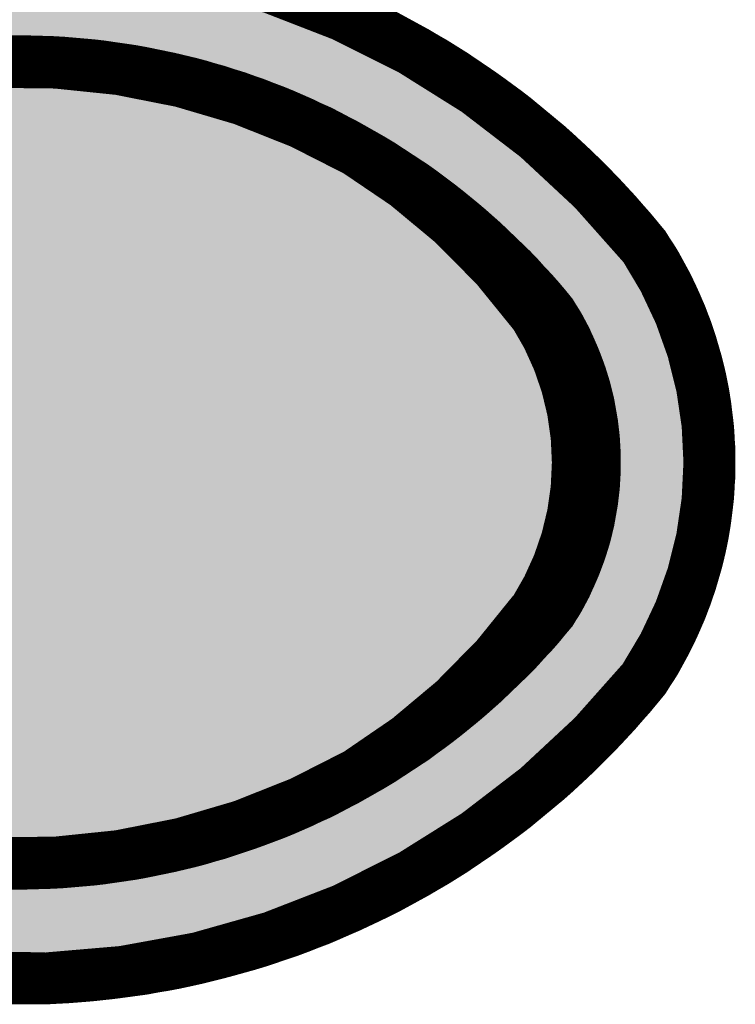
# Model space of a CAD drawing. Extents: x -71 to 41, y -26 to 59.
# Drawn here: x -36 to -36, y 5 to 5 of the extents above; entities that cross this region are included whole.
import ezdxf

# ---------------------------------------------------------------- set-up
doc = ezdxf.new("R2010")
doc.units = 0
doc.header["$MEASUREMENT"] = 0
doc.layers.add('Keine', color=7, linetype='Continuous')

# ---------------------------------------------------------------- blocks, each defined once
blk = doc.blocks.new('HATCH_176', base_point=(-36.7561, 4.987))
at = {"layer": 'Keine'}
blk.add_hatch(color=255, dxfattribs=at).paths.add_polyline_path([(-36.7561, 4.987), (-36.7518, 4.9866), (-36.7475, 4.9863), (-36.7432, 4.986), (-36.739, 4.9857), (-36.7347, 4.9853), (-36.7304, 4.985), (-36.7261, 4.9847), (-36.7219, 4.9844), (-36.7176, 4.9841), (-36.7133, 4.9838), (-36.709, 4.9835), (-36.7048, 4.9833), (-36.7005, 4.983), (-36.6962, 4.9827), (-36.6919, 4.9825), (-36.6876, 4.9822), (-36.6834, 4.982), (-36.6791, 4.9817), (-36.6748, 4.9815), (-36.6705, 4.9812), (-36.6663, 4.981), (-36.662, 4.9808), (-36.6577, 4.9806), (-36.6534, 4.9804), (-36.6491, 4.9802), (-36.6448, 4.98), (-36.6406, 4.9798), (-36.6363, 4.9796), (-36.632, 4.9794), (-36.6277, 4.9792), (-36.6234, 4.979), (-36.6192, 4.9789), (-36.6149, 4.9787), (-36.6106, 4.9786), (-36.6063, 4.9784), (-36.602, 4.9783), (-36.5977, 4.9781), (-36.5935, 4.978), (-36.5892, 4.9779), (-36.5849, 4.9778), (-36.5806, 4.9777), (-36.5763, 4.9776), (-36.572, 4.9774), (-36.5677, 4.9774), (-36.5635, 4.9773), (-36.5592, 4.9772), (-36.5549, 4.9771), (-36.5506, 4.977), (-36.5463, 4.977), (-36.542, 4.9769), (-36.5377, 4.9768), (-36.5335, 4.9768), (-36.5292, 4.9767), (-36.5249, 4.9767), (-36.5206, 4.9767), (-36.5163, 4.9766), (-36.512, 4.9766), (-36.5077, 4.9766), (-36.5035, 4.9766), (-36.4992, 4.9766), (-36.4949, 4.9766), (-36.4906, 4.9766), (-36.4863, 4.9766), (-36.482, 4.9766), (-36.4783, 4.9768), (-36.4745, 4.977), (-36.4708, 4.9773), (-36.467, 4.9776), (-36.4633, 4.978), (-36.4596, 4.9784), (-36.4558, 4.9789), (-36.4521, 4.9794), (-36.4484, 4.9799), (-36.4447, 4.9806), (-36.441, 4.9812), (-36.4373, 4.9819), (-36.4336, 4.9827), (-36.43, 4.9835), (-36.4263, 4.9844), (-36.4227, 4.9853), (-36.419, 4.9863), (-36.4154, 4.9873), (-36.4118, 4.9883), (-36.4082, 4.9894), (-36.4046, 4.9906), (-36.4011, 4.9918), (-36.3975, 4.993), (-36.394, 4.9943), (-36.3905, 4.9957), (-36.387, 4.997), (-36.3835, 4.9985), (-36.3801, 5), (-36.3766, 5.0015), (-36.3732, 5.0031), (-36.3698, 5.0047), (-36.3665, 5.0063), (-36.3631, 5.008), (-36.3598, 5.0098), (-36.3565, 5.0116), (-36.3532, 5.0134), (-36.35, 5.0153), (-36.3467, 5.0172), (-36.3435, 5.0192), (-36.3403, 5.0212), (-36.3372, 5.0233), (-36.3341, 5.0254), (-36.331, 5.0275), (-36.3279, 5.0297), (-36.3249, 5.0319), (-36.3219, 5.0341), (-36.3189, 5.0364), (-36.316, 5.0388), (-36.3131, 5.0412), (-36.3102, 5.0436), (-36.3073, 5.046), (-36.3045, 5.0485), (-36.3018, 5.051), (-36.299, 5.0536), (-36.2963, 5.0562), (-36.2936, 5.0589), (-36.291, 5.0615), (-36.2884, 5.0642), (-36.2858, 5.067), (-36.2833, 5.0697), (-36.2808, 5.0726), (-36.2783, 5.0754), (-36.2759, 5.0783), (-36.2735, 5.0812), (-36.2722, 5.0833), (-36.2708, 5.0854), (-36.2695, 5.0875), (-36.2683, 5.0897), (-36.2671, 5.0919), (-36.2659, 5.0941), (-36.2648, 5.0963), (-36.2637, 5.0986), (-36.2627, 5.1008), (-36.2617, 5.1031), (-36.2607, 5.1054), (-36.2598, 5.1078), (-36.2589, 5.1101), (-36.2581, 5.1125), (-36.2573, 5.1148), (-36.2566, 5.1172), (-36.2559, 5.1196), (-36.2552, 5.122), (-36.2546, 5.1244), (-36.254, 5.1269), (-36.2535, 5.1293), (-36.253, 5.1318), (-36.2526, 5.1342), (-36.2522, 5.1367), (-36.2519, 5.1392), (-36.2516, 5.1416), (-36.2513, 5.1441), (-36.2511, 5.1466), (-36.251, 5.1491), (-36.2508, 5.1516), (-36.2508, 5.1541), (-36.2508, 5.1566), (-36.2508, 5.1591), (-36.2508, 5.1616), (-36.251, 5.1641), (-36.2511, 5.1666), (-36.2513, 5.1691), (-36.2516, 5.1716), (-36.2519, 5.174), (-36.2522, 5.1765), (-36.2526, 5.179), (-36.253, 5.1814), (-36.2535, 5.1839), (-36.254, 5.1863), (-36.2546, 5.1888), (-36.2552, 5.1912), (-36.2559, 5.1936), (-36.2566, 5.196), (-36.2573, 5.1984), (-36.2581, 5.2007), (-36.2589, 5.2031), (-36.2598, 5.2054), (-36.2607, 5.2078), (-36.2617, 5.2101), (-36.2627, 5.2124), (-36.2637, 5.2146), (-36.2648, 5.2169), (-36.2659, 5.2191), (-36.2671, 5.2213), (-36.2683, 5.2235), (-36.2695, 5.2257), (-36.2708, 5.2278), (-36.2722, 5.2299), (-36.2735, 5.232), (-36.2759, 5.2349), (-36.2783, 5.2378), (-36.2808, 5.2406), (-36.2833, 5.2435), (-36.2858, 5.2462), (-36.2884, 5.249), (-36.291, 5.2517), (-36.2936, 5.2544), (-36.2963, 5.257), (-36.299, 5.2596), (-36.3018, 5.2622), (-36.3045, 5.2647), (-36.3073, 5.2672), (-36.3102, 5.2696), (-36.3131, 5.272), (-36.316, 5.2744), (-36.3189, 5.2768), (-36.3219, 5.2791), (-36.3249, 5.2813), (-36.3279, 5.2835), (-36.331, 5.2857), (-36.3341, 5.2878), (-36.3372, 5.2899), (-36.3403, 5.292), (-36.3435, 5.294), (-36.3467, 5.296), (-36.35, 5.2979), (-36.3532, 5.2998), (-36.3565, 5.3016), (-36.3598, 5.3034), (-36.3631, 5.3052), (-36.3665, 5.3069), (-36.3698, 5.3085), (-36.3732, 5.3102), (-36.3766, 5.3117), (-36.3801, 5.3133), (-36.3835, 5.3147), (-36.387, 5.3162), (-36.3905, 5.3176), (-36.394, 5.3189), (-36.3975, 5.3202), (-36.4011, 5.3214), (-36.4046, 5.3226), (-36.4082, 5.3238), (-36.4118, 5.3249), (-36.4154, 5.3259), (-36.419, 5.3269), (-36.4227, 5.3279), (-36.4263, 5.3288), (-36.43, 5.3297), (-36.4336, 5.3305), (-36.4373, 5.3313), (-36.441, 5.332), (-36.4447, 5.3326), (-36.4484, 5.3333), (-36.4521, 5.3338), (-36.4558, 5.3343), (-36.4596, 5.3348), (-36.4633, 5.3352), (-36.467, 5.3356), (-36.4708, 5.3359), (-36.4745, 5.3362), (-36.4783, 5.3364), (-36.482, 5.3366), (-36.4863, 5.3366), (-36.4906, 5.3366), (-36.4949, 5.3366), (-36.4992, 5.3366), (-36.5035, 5.3366), (-36.5077, 5.3366), (-36.512, 5.3366), (-36.5163, 5.3366), (-36.5206, 5.3365), (-36.5249, 5.3365), (-36.5292, 5.3365), (-36.5335, 5.3364), (-36.5377, 5.3364), (-36.542, 5.3363), (-36.5463, 5.3362), (-36.5506, 5.3362), (-36.5549, 5.3361), (-36.5592, 5.336), (-36.5635, 5.3359), (-36.5677, 5.3358), (-36.572, 5.3358), (-36.5763, 5.3357), (-36.5806, 5.3355), (-36.5849, 5.3354), (-36.5892, 5.3353), (-36.5935, 5.3352), (-36.5977, 5.3351), (-36.602, 5.3349), (-36.6063, 5.3348), (-36.6106, 5.3346), (-36.6149, 5.3345), (-36.6192, 5.3343), (-36.6234, 5.3342), (-36.6277, 5.334), (-36.632, 5.3338), (-36.6363, 5.3336), (-36.6406, 5.3334), (-36.6448, 5.3332), (-36.6491, 5.333), (-36.6534, 5.3328), (-36.6577, 5.3326), (-36.662, 5.3324), (-36.6663, 5.3322), (-36.6705, 5.332), (-36.6748, 5.3317), (-36.6791, 5.3315), (-36.6834, 5.3312), (-36.6876, 5.331), (-36.6919, 5.3307), (-36.6962, 5.3305), (-36.7005, 5.3302), (-36.7048, 5.3299), (-36.709, 5.3297), (-36.7133, 5.3294), (-36.7176, 5.3291), (-36.7219, 5.3288), (-36.7261, 5.3285), (-36.7304, 5.3282), (-36.7347, 5.3279), (-36.739, 5.3275), (-36.7432, 5.3272), (-36.7475, 5.3269), (-36.7518, 5.3266), (-36.7561, 5.3262), (-36.7557, 5.3209), (-36.7554, 5.3156), (-36.7551, 5.3103), (-36.7548, 5.305), (-36.7545, 5.2997), (-36.7543, 5.2944), (-36.754, 5.2891), (-36.7537, 5.2838), (-36.7535, 5.2785), (-36.7533, 5.2732), (-36.7531, 5.2679), (-36.7528, 5.2626), (-36.7526, 5.2573), (-36.7524, 5.252), (-36.7523, 5.2467), (-36.7521, 5.2414), (-36.7519, 5.2361), (-36.7518, 5.2308), (-36.7516, 5.2255), (-36.7515, 5.2202), (-36.7514, 5.2149), (-36.7513, 5.2096), (-36.7512, 5.2043), (-36.7511, 5.199), (-36.751, 5.1937), (-36.751, 5.1884), (-36.7509, 5.1831), (-36.7509, 5.1778), (-36.7508, 5.1725), (-36.7508, 5.1672), (-36.7508, 5.1619), (-36.7508, 5.1566), (-36.7508, 5.1513), (-36.7508, 5.146), (-36.7508, 5.1407), (-36.7509, 5.1354), (-36.7509, 5.1301), (-36.751, 5.1248), (-36.751, 5.1195), (-36.7511, 5.1142), (-36.7512, 5.1089), (-36.7513, 5.1036), (-36.7514, 5.0983), (-36.7515, 5.093), (-36.7516, 5.0877), (-36.7518, 5.0824), (-36.7519, 5.0771), (-36.7521, 5.0718), (-36.7523, 5.0665), (-36.7524, 5.0611), (-36.7526, 5.0558), (-36.7528, 5.0505), (-36.753, 5.0452), (-36.7533, 5.04), (-36.7535, 5.0347), (-36.7537, 5.0294), (-36.754, 5.0241), (-36.7543, 5.0188), (-36.7545, 5.0135), (-36.7548, 5.0082), (-36.7551, 5.0029), (-36.7554, 4.9976), (-36.7557, 4.9923)], flags=0)
at = {"layer": 'Keine', "color": 255, "linetype": 'Continuous', "const_width": 0.018}
blk.add_lwpolyline([(-36.5035, 4.9766), (-36.4992, 4.9766), (-36.4949, 4.9766), (-36.4906, 4.9766), (-36.4863, 4.9766), (-36.482, 4.9766), (-36.4783, 4.9768), (-36.4745, 4.977), (-36.4708, 4.9773), (-36.467, 4.9776), (-36.4633, 4.978), (-36.4596, 4.9784), (-36.4558, 4.9789), (-36.4521, 4.9794), (-36.4484, 4.9799), (-36.4447, 4.9806), (-36.441, 4.9812), (-36.4373, 4.9819), (-36.4336, 4.9827), (-36.43, 4.9835), (-36.4263, 4.9844), (-36.4227, 4.9853), (-36.419, 4.9863), (-36.4154, 4.9873), (-36.4118, 4.9883), (-36.4082, 4.9894), (-36.4046, 4.9906), (-36.4011, 4.9918), (-36.3975, 4.993), (-36.394, 4.9943), (-36.3905, 4.9957), (-36.387, 4.997), (-36.3835, 4.9985), (-36.3801, 5), (-36.3766, 5.0015), (-36.3732, 5.0031), (-36.3698, 5.0047), (-36.3665, 5.0063), (-36.3631, 5.008), (-36.3598, 5.0098), (-36.3565, 5.0116), (-36.3532, 5.0134), (-36.35, 5.0153), (-36.3467, 5.0172), (-36.3435, 5.0192), (-36.3403, 5.0212), (-36.3372, 5.0233), (-36.3341, 5.0254), (-36.331, 5.0275), (-36.3279, 5.0297), (-36.3249, 5.0319), (-36.3219, 5.0341), (-36.3189, 5.0364), (-36.316, 5.0388), (-36.3131, 5.0412), (-36.3102, 5.0436), (-36.3073, 5.046), (-36.3045, 5.0485), (-36.3018, 5.051), (-36.299, 5.0536), (-36.2963, 5.0562), (-36.2936, 5.0589), (-36.291, 5.0615), (-36.2884, 5.0642), (-36.2858, 5.067), (-36.2833, 5.0697), (-36.2808, 5.0726), (-36.2783, 5.0754), (-36.2759, 5.0783), (-36.2735, 5.0812), (-36.2722, 5.0833), (-36.2708, 5.0854), (-36.2695, 5.0875), (-36.2683, 5.0897), (-36.2671, 5.0919), (-36.2659, 5.0941), (-36.2648, 5.0963), (-36.2637, 5.0986), (-36.2627, 5.1008), (-36.2617, 5.1031), (-36.2607, 5.1054), (-36.2598, 5.1078), (-36.2589, 5.1101), (-36.2581, 5.1125), (-36.2573, 5.1148), (-36.2566, 5.1172), (-36.2559, 5.1196), (-36.2552, 5.122), (-36.2546, 5.1244), (-36.254, 5.1269), (-36.2535, 5.1293), (-36.253, 5.1318), (-36.2526, 5.1342), (-36.2522, 5.1367), (-36.2519, 5.1392), (-36.2516, 5.1416), (-36.2513, 5.1441), (-36.2511, 5.1466), (-36.251, 5.1491), (-36.2508, 5.1516), (-36.2508, 5.1541), (-36.2508, 5.1566), (-36.2508, 5.1591), (-36.2508, 5.1616), (-36.251, 5.1641), (-36.2511, 5.1666), (-36.2513, 5.1691), (-36.2516, 5.1716), (-36.2519, 5.174), (-36.2522, 5.1765), (-36.2526, 5.179), (-36.253, 5.1814), (-36.2535, 5.1839), (-36.254, 5.1863), (-36.2546, 5.1888), (-36.2552, 5.1912), (-36.2559, 5.1936), (-36.2566, 5.196), (-36.2573, 5.1984), (-36.2581, 5.2007), (-36.2589, 5.2031), (-36.2598, 5.2054), (-36.2607, 5.2078), (-36.2617, 5.2101), (-36.2627, 5.2124), (-36.2637, 5.2146), (-36.2648, 5.2169), (-36.2659, 5.2191), (-36.2671, 5.2213), (-36.2683, 5.2235), (-36.2695, 5.2257), (-36.2708, 5.2278), (-36.2722, 5.2299), (-36.2735, 5.232), (-36.2759, 5.2349), (-36.2783, 5.2378), (-36.2808, 5.2406), (-36.2833, 5.2435), (-36.2858, 5.2462), (-36.2884, 5.249), (-36.291, 5.2517), (-36.2936, 5.2544), (-36.2963, 5.257), (-36.299, 5.2596), (-36.3018, 5.2622), (-36.3045, 5.2647), (-36.3073, 5.2672), (-36.3102, 5.2696), (-36.3131, 5.272), (-36.316, 5.2744), (-36.3189, 5.2768), (-36.3219, 5.2791), (-36.3249, 5.2813), (-36.3279, 5.2835), (-36.331, 5.2857), (-36.3341, 5.2878), (-36.3372, 5.2899), (-36.3403, 5.292), (-36.3435, 5.294), (-36.3467, 5.296), (-36.35, 5.2979), (-36.3532, 5.2998), (-36.3565, 5.3016), (-36.3598, 5.3034), (-36.3631, 5.3052), (-36.3665, 5.3069), (-36.3698, 5.3085), (-36.3732, 5.3102), (-36.3766, 5.3117), (-36.3801, 5.3133), (-36.3835, 5.3147), (-36.387, 5.3162), (-36.3905, 5.3176), (-36.394, 5.3189), (-36.3975, 5.3202)], dxfattribs=at)
blk = doc.blocks.new('HATCH_178', base_point=(-36.3059, 5.2084))
at = {"layer": 'Keine'}
blk.add_hatch(color=255, dxfattribs=at).paths.add_polyline_path([(-36.3059, 5.2084), (-36.305, 5.2069), (-36.3041, 5.2055), (-36.3032, 5.204), (-36.3024, 5.2025), (-36.3016, 5.201), (-36.3008, 5.1995), (-36.3001, 5.1979), (-36.2994, 5.1964), (-36.2987, 5.1948), (-36.298, 5.1932), (-36.2974, 5.1917), (-36.2968, 5.1901), (-36.2962, 5.1885), (-36.2956, 5.1868), (-36.2951, 5.1852), (-36.2946, 5.1836), (-36.2941, 5.1819), (-36.2937, 5.1803), (-36.2933, 5.1786), (-36.2929, 5.177), (-36.2926, 5.1753), (-36.2923, 5.1736), (-36.292, 5.1719), (-36.2917, 5.1702), (-36.2915, 5.1685), (-36.2913, 5.1668), (-36.2911, 5.1651), (-36.291, 5.1634), (-36.2909, 5.1617), (-36.2908, 5.16), (-36.2908, 5.1583), (-36.2908, 5.1566), (-36.2908, 5.1549), (-36.2908, 5.1532), (-36.2909, 5.1515), (-36.291, 5.1498), (-36.2911, 5.1481), (-36.2913, 5.1464), (-36.2915, 5.1447), (-36.2917, 5.143), (-36.292, 5.1413), (-36.2923, 5.1396), (-36.2926, 5.1379), (-36.2929, 5.1362), (-36.2933, 5.1346), (-36.2937, 5.1329), (-36.2941, 5.1313), (-36.2946, 5.1296), (-36.2951, 5.128), (-36.2956, 5.1264), (-36.2962, 5.1247), (-36.2968, 5.1231), (-36.2974, 5.1215), (-36.298, 5.12), (-36.2987, 5.1184), (-36.2994, 5.1168), (-36.3001, 5.1153), (-36.3008, 5.1137), (-36.3016, 5.1122), (-36.3024, 5.1107), (-36.3032, 5.1092), (-36.3041, 5.1077), (-36.305, 5.1063), (-36.3059, 5.1048), (-36.3081, 5.1022), (-36.3103, 5.0995), (-36.3126, 5.0969), (-36.315, 5.0944), (-36.3173, 5.0918), (-36.3197, 5.0893), (-36.3222, 5.0869), (-36.3247, 5.0845), (-36.3272, 5.0821), (-36.3297, 5.0797), (-36.3323, 5.0774), (-36.3349, 5.0751), (-36.3375, 5.0729), (-36.3402, 5.0707), (-36.3429, 5.0685), (-36.3456, 5.0664), (-36.3484, 5.0643), (-36.3512, 5.0623), (-36.354, 5.0602), (-36.3569, 5.0583), (-36.3598, 5.0564), (-36.3627, 5.0545), (-36.3656, 5.0526), (-36.3686, 5.0508), (-36.3716, 5.0491), (-36.3746, 5.0474), (-36.3776, 5.0457), (-36.3807, 5.0441), (-36.3837, 5.0425), (-36.3868, 5.0409), (-36.39, 5.0395), (-36.3931, 5.038), (-36.3963, 5.0366), (-36.3995, 5.0352), (-36.4027, 5.0339), (-36.4059, 5.0327), (-36.4091, 5.0315), (-36.4124, 5.0303), (-36.4157, 5.0292), (-36.419, 5.0281), (-36.4223, 5.027), (-36.4256, 5.0261), (-36.4289, 5.0251), (-36.4323, 5.0242), (-36.4357, 5.0234), (-36.439, 5.0226), (-36.4424, 5.0219), (-36.4458, 5.0212), (-36.4492, 5.0205), (-36.4526, 5.0199), (-36.456, 5.0194), (-36.4595, 5.0189), (-36.4629, 5.0184), (-36.4663, 5.018), (-36.4698, 5.0177), (-36.4732, 5.0174), (-36.4767, 5.0171), (-36.4802, 5.0169), (-36.4836, 5.0168), (-36.4871, 5.0167), (-36.4905, 5.0166), (-36.494, 5.0166), (-36.4975, 5.0166), (-36.5009, 5.0167), (-36.5042, 5.0169), (-36.5075, 5.0172), (-36.5108, 5.0175), (-36.5141, 5.0179), (-36.5174, 5.0184), (-36.5206, 5.019), (-36.5239, 5.0197), (-36.5271, 5.0204), (-36.5303, 5.0212), (-36.5335, 5.0221), (-36.5366, 5.0231), (-36.5398, 5.0241), (-36.5429, 5.0253), (-36.5459, 5.0265), (-36.549, 5.0277), (-36.552, 5.0291), (-36.555, 5.0305), (-36.5579, 5.032), (-36.5608, 5.0336), (-36.5637, 5.0352), (-36.5665, 5.0369), (-36.5693, 5.0387), (-36.5721, 5.0405), (-36.5748, 5.0424), (-36.5774, 5.0444), (-36.58, 5.0465), (-36.5826, 5.0486), (-36.5851, 5.0507), (-36.5875, 5.053), (-36.5899, 5.0552), (-36.5922, 5.0576), (-36.5945, 5.06), (-36.5967, 5.0624), (-36.5989, 5.0649), (-36.601, 5.0675), (-36.603, 5.0701), (-36.605, 5.0728), (-36.6069, 5.0755), (-36.6087, 5.0782), (-36.6105, 5.081), (-36.6122, 5.0838), (-36.6138, 5.0867), (-36.6153, 5.0896), (-36.6168, 5.0926), (-36.6182, 5.0956), (-36.6196, 5.0986), (-36.6208, 5.1016), (-36.622, 5.1047), (-36.6231, 5.1078), (-36.6242, 5.111), (-36.6251, 5.1141), (-36.626, 5.1173), (-36.6268, 5.1205), (-36.6275, 5.1238), (-36.6282, 5.127), (-36.6288, 5.1303), (-36.6292, 5.1335), (-36.6296, 5.1368), (-36.63, 5.1401), (-36.6302, 5.1434), (-36.6304, 5.1467), (-36.6305, 5.15), (-36.6305, 5.1533), (-36.6304, 5.1566), (-36.6305, 5.1599), (-36.6305, 5.1632), (-36.6304, 5.1665), (-36.6302, 5.1698), (-36.63, 5.1731), (-36.6296, 5.1764), (-36.6292, 5.1797), (-36.6288, 5.1829), (-36.6282, 5.1862), (-36.6275, 5.1894), (-36.6268, 5.1927), (-36.626, 5.1959), (-36.6251, 5.1991), (-36.6242, 5.2022), (-36.6231, 5.2054), (-36.622, 5.2085), (-36.6208, 5.2116), (-36.6196, 5.2146), (-36.6182, 5.2176), (-36.6168, 5.2206), (-36.6153, 5.2236), (-36.6138, 5.2265), (-36.6122, 5.2294), (-36.6105, 5.2322), (-36.6087, 5.235), (-36.6069, 5.2377), (-36.605, 5.2404), (-36.603, 5.2431), (-36.601, 5.2457), (-36.5989, 5.2483), (-36.5967, 5.2508), (-36.5945, 5.2532), (-36.5922, 5.2556), (-36.5899, 5.258), (-36.5875, 5.2603), (-36.5851, 5.2625), (-36.5826, 5.2646), (-36.58, 5.2667), (-36.5774, 5.2688), (-36.5748, 5.2708), (-36.5721, 5.2727), (-36.5693, 5.2745), (-36.5665, 5.2763), (-36.5637, 5.278), (-36.5608, 5.2796), (-36.5579, 5.2812), (-36.555, 5.2827), (-36.552, 5.2841), (-36.549, 5.2855), (-36.5459, 5.2867), (-36.5429, 5.2879), (-36.5398, 5.2891), (-36.5366, 5.2901), (-36.5335, 5.2911), (-36.5303, 5.292), (-36.5271, 5.2928), (-36.5239, 5.2935), (-36.5206, 5.2942), (-36.5174, 5.2948), (-36.5141, 5.2953), (-36.5108, 5.2957), (-36.5075, 5.296), (-36.5042, 5.2963), (-36.5009, 5.2965), (-36.4975, 5.2966), (-36.494, 5.2966), (-36.4905, 5.2966), (-36.4871, 5.2965), (-36.4836, 5.2964), (-36.4802, 5.2963), (-36.4767, 5.2961), (-36.4732, 5.2958), (-36.4698, 5.2955), (-36.4663, 5.2952), (-36.4629, 5.2948), (-36.4595, 5.2943), (-36.456, 5.2938), (-36.4526, 5.2933), (-36.4492, 5.2927), (-36.4458, 5.292), (-36.4424, 5.2913), (-36.439, 5.2906), (-36.4357, 5.2898), (-36.4323, 5.289), (-36.4289, 5.2881), (-36.4256, 5.2871), (-36.4223, 5.2862), (-36.419, 5.2851), (-36.4157, 5.2841), (-36.4124, 5.2829), (-36.4092, 5.2818), (-36.4059, 5.2805), (-36.4027, 5.2793), (-36.3995, 5.278), (-36.3963, 5.2766), (-36.3931, 5.2752), (-36.39, 5.2737), (-36.3868, 5.2723), (-36.3837, 5.2707), (-36.3807, 5.2691), (-36.3776, 5.2675), (-36.3746, 5.2658), (-36.3716, 5.2641), (-36.3686, 5.2624), (-36.3656, 5.2606), (-36.3627, 5.2587), (-36.3598, 5.2568), (-36.3569, 5.2549), (-36.354, 5.253), (-36.3512, 5.251), (-36.3484, 5.2489), (-36.3456, 5.2468), (-36.3429, 5.2447), (-36.3402, 5.2425), (-36.3375, 5.2403), (-36.3349, 5.2381), (-36.3323, 5.2358), (-36.3297, 5.2335), (-36.3272, 5.2311), (-36.3247, 5.2287), (-36.3222, 5.2263), (-36.3197, 5.2239), (-36.3173, 5.2214), (-36.315, 5.2188), (-36.3126, 5.2163), (-36.3103, 5.2137), (-36.3081, 5.2111)], flags=0)
at = {"layer": 'Keine', "color": 255, "linetype": 'Continuous', "const_width": 0.018}
blk.add_lwpolyline([(-36.3059, 5.2084), (-36.305, 5.2069), (-36.3041, 5.2055), (-36.3032, 5.204), (-36.3024, 5.2025), (-36.3016, 5.201), (-36.3008, 5.1995), (-36.3001, 5.1979), (-36.2994, 5.1964), (-36.2987, 5.1948), (-36.298, 5.1932), (-36.2974, 5.1917), (-36.2968, 5.1901), (-36.2962, 5.1885), (-36.2956, 5.1868), (-36.2951, 5.1852), (-36.2946, 5.1836), (-36.2941, 5.1819), (-36.2937, 5.1803), (-36.2933, 5.1786), (-36.2929, 5.177), (-36.2926, 5.1753), (-36.2923, 5.1736), (-36.292, 5.1719), (-36.2917, 5.1702), (-36.2915, 5.1685), (-36.2913, 5.1668), (-36.2911, 5.1651), (-36.291, 5.1634), (-36.2909, 5.1617), (-36.2908, 5.16), (-36.2908, 5.1583), (-36.2908, 5.1566), (-36.2908, 5.1549), (-36.2908, 5.1532), (-36.2909, 5.1515), (-36.291, 5.1498), (-36.2911, 5.1481), (-36.2913, 5.1464), (-36.2915, 5.1447), (-36.2917, 5.143), (-36.292, 5.1413), (-36.2923, 5.1396), (-36.2926, 5.1379), (-36.2929, 5.1362), (-36.2933, 5.1346), (-36.2937, 5.1329), (-36.2941, 5.1313), (-36.2946, 5.1296), (-36.2951, 5.128), (-36.2956, 5.1264), (-36.2962, 5.1247), (-36.2968, 5.1231), (-36.2974, 5.1215), (-36.298, 5.12), (-36.2987, 5.1184), (-36.2994, 5.1168), (-36.3001, 5.1153), (-36.3008, 5.1137), (-36.3016, 5.1122), (-36.3024, 5.1107), (-36.3032, 5.1092), (-36.3041, 5.1077), (-36.305, 5.1063), (-36.3059, 5.1048), (-36.3081, 5.1022), (-36.3103, 5.0995), (-36.3126, 5.0969), (-36.315, 5.0944), (-36.3173, 5.0918), (-36.3197, 5.0893), (-36.3222, 5.0869), (-36.3247, 5.0845), (-36.3272, 5.0821), (-36.3297, 5.0797), (-36.3323, 5.0774), (-36.3349, 5.0751), (-36.3375, 5.0729), (-36.3402, 5.0707), (-36.3429, 5.0685), (-36.3456, 5.0664), (-36.3484, 5.0643), (-36.3512, 5.0623), (-36.354, 5.0602), (-36.3569, 5.0583), (-36.3598, 5.0564), (-36.3627, 5.0545), (-36.3656, 5.0526), (-36.3686, 5.0508), (-36.3716, 5.0491), (-36.3746, 5.0474), (-36.3776, 5.0457), (-36.3807, 5.0441), (-36.3837, 5.0425), (-36.3868, 5.0409), (-36.39, 5.0395), (-36.3931, 5.038), (-36.3963, 5.0366), (-36.3995, 5.0352), (-36.4027, 5.0339), (-36.4059, 5.0327), (-36.4091, 5.0315), (-36.4124, 5.0303), (-36.4157, 5.0292), (-36.419, 5.0281), (-36.4223, 5.027), (-36.4256, 5.0261), (-36.4289, 5.0251), (-36.4323, 5.0242), (-36.4357, 5.0234), (-36.439, 5.0226), (-36.4424, 5.0219), (-36.4458, 5.0212), (-36.4492, 5.0205), (-36.4526, 5.0199), (-36.456, 5.0194), (-36.4595, 5.0189), (-36.4629, 5.0184), (-36.4663, 5.018), (-36.4698, 5.0177), (-36.4732, 5.0174), (-36.4767, 5.0171), (-36.4802, 5.0169), (-36.4836, 5.0168), (-36.4871, 5.0167), (-36.4905, 5.0166), (-36.494, 5.0166), (-36.4975, 5.0166), (-36.5009, 5.0167), (-36.5042, 5.0169), (-36.5075, 5.0172), (-36.5108, 5.0175), (-36.5141, 5.0179), (-36.5174, 5.0184), (-36.5206, 5.019), (-36.5239, 5.0197), (-36.5271, 5.0204), (-36.5303, 5.0212), (-36.5335, 5.0221), (-36.5366, 5.0231), (-36.5398, 5.0241), (-36.5429, 5.0253), (-36.5459, 5.0265), (-36.549, 5.0277), (-36.552, 5.0291), (-36.555, 5.0305), (-36.5579, 5.032), (-36.5608, 5.0336), (-36.5637, 5.0352), (-36.5665, 5.0369), (-36.5693, 5.0387), (-36.5721, 5.0405), (-36.5748, 5.0424), (-36.5774, 5.0444), (-36.58, 5.0465), (-36.5826, 5.0486), (-36.5851, 5.0507), (-36.5875, 5.053), (-36.5899, 5.0552), (-36.5922, 5.0576), (-36.5945, 5.06), (-36.5967, 5.0624), (-36.5989, 5.0649), (-36.601, 5.0675), (-36.603, 5.0701), (-36.605, 5.0728), (-36.6069, 5.0755), (-36.6087, 5.0782), (-36.6105, 5.081), (-36.6122, 5.0838), (-36.6138, 5.0867), (-36.6153, 5.0896), (-36.6168, 5.0926), (-36.6182, 5.0956), (-36.6196, 5.0986), (-36.6208, 5.1016), (-36.622, 5.1047), (-36.6231, 5.1078), (-36.6242, 5.111), (-36.6251, 5.1141), (-36.626, 5.1173), (-36.6268, 5.1205), (-36.6275, 5.1238), (-36.6282, 5.127), (-36.6288, 5.1303), (-36.6292, 5.1335), (-36.6296, 5.1368), (-36.63, 5.1401), (-36.6302, 5.1434), (-36.6304, 5.1467), (-36.6305, 5.15), (-36.6305, 5.1533), (-36.6304, 5.1566), (-36.6305, 5.1599), (-36.6305, 5.1632), (-36.6304, 5.1665), (-36.6302, 5.1698), (-36.63, 5.1731), (-36.6296, 5.1764), (-36.6292, 5.1797), (-36.6288, 5.1829), (-36.6282, 5.1862), (-36.6275, 5.1894), (-36.6268, 5.1927), (-36.626, 5.1959), (-36.6251, 5.1991), (-36.6242, 5.2022), (-36.6231, 5.2054), (-36.622, 5.2085), (-36.6208, 5.2116), (-36.6196, 5.2146), (-36.6182, 5.2176), (-36.6168, 5.2206), (-36.6153, 5.2236), (-36.6138, 5.2265), (-36.6122, 5.2294), (-36.6105, 5.2322), (-36.6087, 5.235), (-36.6069, 5.2377), (-36.605, 5.2404), (-36.603, 5.2431), (-36.601, 5.2457), (-36.5989, 5.2483), (-36.5967, 5.2508), (-36.5945, 5.2532), (-36.5922, 5.2556), (-36.5899, 5.258), (-36.5875, 5.2603), (-36.5851, 5.2625), (-36.5826, 5.2646), (-36.58, 5.2667), (-36.5774, 5.2688), (-36.5748, 5.2708), (-36.5721, 5.2727), (-36.5693, 5.2745), (-36.5665, 5.2763), (-36.5637, 5.278), (-36.5608, 5.2796), (-36.5579, 5.2812), (-36.555, 5.2827), (-36.552, 5.2841), (-36.549, 5.2855), (-36.5459, 5.2867), (-36.5429, 5.2879), (-36.5398, 5.2891), (-36.5366, 5.2901), (-36.5335, 5.2911), (-36.5303, 5.292), (-36.5271, 5.2928), (-36.5239, 5.2935), (-36.5206, 5.2942), (-36.5174, 5.2948), (-36.5141, 5.2953), (-36.5108, 5.2957), (-36.5075, 5.296), (-36.5042, 5.2963), (-36.5009, 5.2965), (-36.4975, 5.2966), (-36.494, 5.2966), (-36.4905, 5.2966), (-36.4871, 5.2965), (-36.4836, 5.2964), (-36.4802, 5.2963), (-36.4767, 5.2961), (-36.4732, 5.2958), (-36.4698, 5.2955), (-36.4663, 5.2952), (-36.4629, 5.2948), (-36.4595, 5.2943), (-36.456, 5.2938), (-36.4526, 5.2933), (-36.4492, 5.2927), (-36.4458, 5.292), (-36.4424, 5.2913), (-36.439, 5.2906), (-36.4357, 5.2898), (-36.4323, 5.289), (-36.4289, 5.2881), (-36.4256, 5.2871), (-36.4223, 5.2862), (-36.419, 5.2851), (-36.4157, 5.2841), (-36.4124, 5.2829), (-36.4092, 5.2818), (-36.4059, 5.2805), (-36.4027, 5.2793), (-36.3995, 5.278), (-36.3963, 5.2766), (-36.3931, 5.2752), (-36.39, 5.2737), (-36.3868, 5.2723), (-36.3837, 5.2707), (-36.3807, 5.2691), (-36.3776, 5.2675), (-36.3746, 5.2658), (-36.3716, 5.2641), (-36.3686, 5.2624), (-36.3656, 5.2606), (-36.3627, 5.2587), (-36.3598, 5.2568), (-36.3569, 5.2549), (-36.354, 5.253), (-36.3512, 5.251), (-36.3484, 5.2489), (-36.3456, 5.2468), (-36.3429, 5.2447), (-36.3402, 5.2425), (-36.3375, 5.2403), (-36.3349, 5.2381), (-36.3323, 5.2358), (-36.3297, 5.2335), (-36.3272, 5.2311), (-36.3247, 5.2287), (-36.3222, 5.2263), (-36.3197, 5.2239), (-36.3173, 5.2214), (-36.315, 5.2188), (-36.3126, 5.2163), (-36.3103, 5.2137), (-36.3081, 5.2111), (-36.3059, 5.2084)], close=True, dxfattribs=at)

msp = doc.modelspace()

# ---------------------------------------------------------------- linework, layer by layer
at = {"layer": 'Keine', "color": 7, "linetype": 'Continuous', "const_width": 0.018}
for points in [[(-36.27365, 5.23189, 0.216593), (-36.48203, 5.33639)], [(-36.30604, 5.20825, 0.233441), (-36.50094, 5.29626)], [(-36.31192, 5.20827, 0.098178), (-36.37437, 5.26551)], [(-36.27366, 5.08122, 0.301886), (-36.27364, 5.23195)], [(-36.31191, 5.10481, 0.291793), (-36.31191, 5.20839)], [(-36.30591, 5.10481, 0.291793), (-36.30591, 5.20839)], [(-36.50101, 5.01685, 0.233466), (-36.30599, 5.10485)], [(-36.37342, 5.0482, 0.097162), (-36.312, 5.10489)], [(-36.48208, 4.9767, 0.216593), (-36.2736, 5.0812)], [(-36.7565, 4.98712, 0.021383), (-36.4826, 4.97674)]]:
    msp.add_lwpolyline(points, format="xyb", dxfattribs=at)
at = {"layer": 'Keine', "color": 255, "linetype": 'Continuous', "const_width": 0.018}
for points in [[(-36.5035, 4.9766), (-36.4992, 4.9766), (-36.4949, 4.9766), (-36.4906, 4.9766), (-36.4863, 4.9766), (-36.482, 4.9766), (-36.4783, 4.9768), (-36.4745, 4.977), (-36.4708, 4.9773), (-36.467, 4.9776), (-36.4633, 4.978), (-36.4596, 4.9784), (-36.4558, 4.9789), (-36.4521, 4.9794), (-36.4484, 4.9799), (-36.4447, 4.9806), (-36.441, 4.9812), (-36.4373, 4.9819), (-36.4336, 4.9827), (-36.43, 4.9835), (-36.4263, 4.9844), (-36.4227, 4.9853), (-36.419, 4.9863), (-36.4154, 4.9873), (-36.4118, 4.9883), (-36.4082, 4.9894), (-36.4046, 4.9906), (-36.4011, 4.9918), (-36.3975, 4.993), (-36.394, 4.9943), (-36.3905, 4.9957), (-36.387, 4.997), (-36.3835, 4.9985), (-36.3801, 5), (-36.3766, 5.0015), (-36.3732, 5.0031), (-36.3698, 5.0047), (-36.3665, 5.0063), (-36.3631, 5.008), (-36.3598, 5.0098), (-36.3565, 5.0116), (-36.3532, 5.0134), (-36.35, 5.0153), (-36.3467, 5.0172), (-36.3435, 5.0192), (-36.3403, 5.0212), (-36.3372, 5.0233), (-36.3341, 5.0254), (-36.331, 5.0275), (-36.3279, 5.0297), (-36.3249, 5.0319), (-36.3219, 5.0341), (-36.3189, 5.0364), (-36.316, 5.0388), (-36.3131, 5.0412), (-36.3102, 5.0436), (-36.3073, 5.046), (-36.3045, 5.0485), (-36.3018, 5.051), (-36.299, 5.0536), (-36.2963, 5.0562), (-36.2936, 5.0589), (-36.291, 5.0615), (-36.2884, 5.0642), (-36.2858, 5.067), (-36.2833, 5.0697), (-36.2808, 5.0726), (-36.2783, 5.0754), (-36.2759, 5.0783), (-36.2735, 5.0812), (-36.2722, 5.0833), (-36.2708, 5.0854), (-36.2695, 5.0875), (-36.2683, 5.0897), (-36.2671, 5.0919), (-36.2659, 5.0941), (-36.2648, 5.0963), (-36.2637, 5.0986), (-36.2627, 5.1008), (-36.2617, 5.1031), (-36.2607, 5.1054), (-36.2598, 5.1078), (-36.2589, 5.1101), (-36.2581, 5.1125), (-36.2573, 5.1148), (-36.2566, 5.1172), (-36.2559, 5.1196), (-36.2552, 5.122), (-36.2546, 5.1244), (-36.254, 5.1269), (-36.2535, 5.1293), (-36.253, 5.1318), (-36.2526, 5.1342), (-36.2522, 5.1367), (-36.2519, 5.1392), (-36.2516, 5.1416), (-36.2513, 5.1441), (-36.2511, 5.1466), (-36.251, 5.1491), (-36.2508, 5.1516), (-36.2508, 5.1541), (-36.2508, 5.1566), (-36.2508, 5.1591), (-36.2508, 5.1616), (-36.251, 5.1641), (-36.2511, 5.1666), (-36.2513, 5.1691), (-36.2516, 5.1716), (-36.2519, 5.174), (-36.2522, 5.1765), (-36.2526, 5.179), (-36.253, 5.1814), (-36.2535, 5.1839), (-36.254, 5.1863), (-36.2546, 5.1888), (-36.2552, 5.1912), (-36.2559, 5.1936), (-36.2566, 5.196), (-36.2573, 5.1984), (-36.2581, 5.2007), (-36.2589, 5.2031), (-36.2598, 5.2054), (-36.2607, 5.2078), (-36.2617, 5.2101), (-36.2627, 5.2124), (-36.2637, 5.2146), (-36.2648, 5.2169), (-36.2659, 5.2191), (-36.2671, 5.2213), (-36.2683, 5.2235), (-36.2695, 5.2257), (-36.2708, 5.2278), (-36.2722, 5.2299), (-36.2735, 5.232), (-36.2759, 5.2349), (-36.2783, 5.2378), (-36.2808, 5.2406), (-36.2833, 5.2435), (-36.2858, 5.2462), (-36.2884, 5.249), (-36.291, 5.2517), (-36.2936, 5.2544), (-36.2963, 5.257), (-36.299, 5.2596), (-36.3018, 5.2622), (-36.3045, 5.2647), (-36.3073, 5.2672), (-36.3102, 5.2696), (-36.3131, 5.272), (-36.316, 5.2744), (-36.3189, 5.2768), (-36.3219, 5.2791), (-36.3249, 5.2813), (-36.3279, 5.2835), (-36.331, 5.2857), (-36.3341, 5.2878), (-36.3372, 5.2899), (-36.3403, 5.292), (-36.3435, 5.294), (-36.3467, 5.296), (-36.35, 5.2979), (-36.3532, 5.2998), (-36.3565, 5.3016), (-36.3598, 5.3034), (-36.3631, 5.3052), (-36.3665, 5.3069), (-36.3698, 5.3085), (-36.3732, 5.3102), (-36.3766, 5.3117), (-36.3801, 5.3133), (-36.3835, 5.3147), (-36.387, 5.3162), (-36.3905, 5.3176), (-36.394, 5.3189), (-36.3975, 5.3202)], [(-36.5035, 4.9766), (-36.4992, 4.9766), (-36.4949, 4.9766), (-36.4906, 4.9766), (-36.4863, 4.9766), (-36.482, 4.9766), (-36.4783, 4.9768), (-36.4745, 4.977), (-36.4708, 4.9773), (-36.467, 4.9776), (-36.4633, 4.978), (-36.4596, 4.9784), (-36.4558, 4.9789), (-36.4521, 4.9794), (-36.4484, 4.9799), (-36.4447, 4.9806), (-36.441, 4.9812), (-36.4373, 4.9819), (-36.4336, 4.9827), (-36.43, 4.9835), (-36.4263, 4.9844), (-36.4227, 4.9853), (-36.419, 4.9863), (-36.4154, 4.9873), (-36.4118, 4.9883), (-36.4082, 4.9894), (-36.4046, 4.9906), (-36.4011, 4.9918), (-36.3975, 4.993), (-36.394, 4.9943), (-36.3905, 4.9957), (-36.387, 4.997), (-36.3835, 4.9985), (-36.3801, 5), (-36.3766, 5.0015), (-36.3732, 5.0031), (-36.3698, 5.0047), (-36.3665, 5.0063), (-36.3631, 5.008), (-36.3598, 5.0098), (-36.3565, 5.0116), (-36.3532, 5.0134), (-36.35, 5.0153), (-36.3467, 5.0172), (-36.3435, 5.0192), (-36.3403, 5.0212), (-36.3372, 5.0233), (-36.3341, 5.0254), (-36.331, 5.0275), (-36.3279, 5.0297), (-36.3249, 5.0319), (-36.3219, 5.0341), (-36.3189, 5.0364), (-36.316, 5.0388), (-36.3131, 5.0412), (-36.3102, 5.0436), (-36.3073, 5.046), (-36.3045, 5.0485), (-36.3018, 5.051), (-36.299, 5.0536), (-36.2963, 5.0562), (-36.2936, 5.0589), (-36.291, 5.0615), (-36.2884, 5.0642), (-36.2858, 5.067), (-36.2833, 5.0697), (-36.2808, 5.0726), (-36.2783, 5.0754), (-36.2759, 5.0783), (-36.2735, 5.0812), (-36.2722, 5.0833), (-36.2708, 5.0854), (-36.2695, 5.0875), (-36.2683, 5.0897), (-36.2671, 5.0919), (-36.2659, 5.0941), (-36.2648, 5.0963), (-36.2637, 5.0986), (-36.2627, 5.1008), (-36.2617, 5.1031), (-36.2607, 5.1054), (-36.2598, 5.1078), (-36.2589, 5.1101), (-36.2581, 5.1125), (-36.2573, 5.1148), (-36.2566, 5.1172), (-36.2559, 5.1196), (-36.2552, 5.122), (-36.2546, 5.1244), (-36.254, 5.1269), (-36.2535, 5.1293), (-36.253, 5.1318), (-36.2526, 5.1342), (-36.2522, 5.1367), (-36.2519, 5.1392), (-36.2516, 5.1416), (-36.2513, 5.1441), (-36.2511, 5.1466), (-36.251, 5.1491), (-36.2508, 5.1516), (-36.2508, 5.1541), (-36.2508, 5.1566), (-36.2508, 5.1591), (-36.2508, 5.1616), (-36.251, 5.1641), (-36.2511, 5.1666), (-36.2513, 5.1691), (-36.2516, 5.1716), (-36.2519, 5.174), (-36.2522, 5.1765), (-36.2526, 5.179), (-36.253, 5.1814), (-36.2535, 5.1839), (-36.254, 5.1863), (-36.2546, 5.1888), (-36.2552, 5.1912), (-36.2559, 5.1936), (-36.2566, 5.196), (-36.2573, 5.1984), (-36.2581, 5.2007), (-36.2589, 5.2031), (-36.2598, 5.2054), (-36.2607, 5.2078), (-36.2617, 5.2101), (-36.2627, 5.2124), (-36.2637, 5.2146), (-36.2648, 5.2169), (-36.2659, 5.2191), (-36.2671, 5.2213), (-36.2683, 5.2235), (-36.2695, 5.2257), (-36.2708, 5.2278), (-36.2722, 5.2299), (-36.2735, 5.232), (-36.2759, 5.2349), (-36.2783, 5.2378), (-36.2808, 5.2406), (-36.2833, 5.2435), (-36.2858, 5.2462), (-36.2884, 5.249), (-36.291, 5.2517), (-36.2936, 5.2544), (-36.2963, 5.257), (-36.299, 5.2596), (-36.3018, 5.2622), (-36.3045, 5.2647), (-36.3073, 5.2672), (-36.3102, 5.2696), (-36.3131, 5.272), (-36.316, 5.2744), (-36.3189, 5.2768), (-36.3219, 5.2791), (-36.3249, 5.2813), (-36.3279, 5.2835), (-36.331, 5.2857), (-36.3341, 5.2878), (-36.3372, 5.2899), (-36.3403, 5.292), (-36.3435, 5.294), (-36.3467, 5.296), (-36.35, 5.2979), (-36.3532, 5.2998), (-36.3565, 5.3016), (-36.3598, 5.3034), (-36.3631, 5.3052), (-36.3665, 5.3069), (-36.3698, 5.3085), (-36.3732, 5.3102), (-36.3766, 5.3117), (-36.3801, 5.3133), (-36.3835, 5.3147), (-36.387, 5.3162), (-36.3905, 5.3176), (-36.394, 5.3189), (-36.3975, 5.3202)], [(-36.5009, 5.2965), (-36.4975, 5.2966), (-36.494, 5.2966), (-36.4905, 5.2966), (-36.4871, 5.2965), (-36.4836, 5.2964), (-36.4802, 5.2963), (-36.4767, 5.2961), (-36.4732, 5.2958), (-36.4698, 5.2955), (-36.4663, 5.2952), (-36.4629, 5.2948), (-36.4595, 5.2943), (-36.456, 5.2938), (-36.4526, 5.2933), (-36.4492, 5.2927), (-36.4458, 5.292), (-36.4424, 5.2913), (-36.439, 5.2906), (-36.4357, 5.2898), (-36.4323, 5.289), (-36.4289, 5.2881), (-36.4256, 5.2871), (-36.4223, 5.2862), (-36.419, 5.2851), (-36.4157, 5.2841), (-36.4124, 5.2829), (-36.4092, 5.2818), (-36.4059, 5.2805), (-36.4027, 5.2793), (-36.3995, 5.278), (-36.3963, 5.2766), (-36.3931, 5.2752), (-36.39, 5.2737), (-36.3868, 5.2723), (-36.3837, 5.2707), (-36.3807, 5.2691), (-36.3776, 5.2675), (-36.3746, 5.2658), (-36.3716, 5.2641), (-36.3686, 5.2624), (-36.3656, 5.2606), (-36.3627, 5.2587), (-36.3598, 5.2568), (-36.3569, 5.2549), (-36.354, 5.253), (-36.3512, 5.251), (-36.3484, 5.2489), (-36.3456, 5.2468), (-36.3429, 5.2447), (-36.3402, 5.2425), (-36.3375, 5.2403), (-36.3349, 5.2381), (-36.3323, 5.2358), (-36.3297, 5.2335), (-36.3272, 5.2311), (-36.3247, 5.2287), (-36.3222, 5.2263), (-36.3197, 5.2239), (-36.3173, 5.2214), (-36.315, 5.2188), (-36.3126, 5.2163), (-36.3103, 5.2137), (-36.3081, 5.2111), (-36.3059, 5.2084), (-36.3059, 5.2084), (-36.305, 5.2069), (-36.3041, 5.2055), (-36.3032, 5.204), (-36.3024, 5.2025), (-36.3016, 5.201), (-36.3008, 5.1995), (-36.3001, 5.1979), (-36.2994, 5.1964), (-36.2987, 5.1948), (-36.298, 5.1932), (-36.2974, 5.1917), (-36.2968, 5.1901), (-36.2962, 5.1885), (-36.2956, 5.1868), (-36.2951, 5.1852), (-36.2946, 5.1836), (-36.2941, 5.1819), (-36.2937, 5.1803), (-36.2933, 5.1786), (-36.2929, 5.177), (-36.2926, 5.1753), (-36.2923, 5.1736), (-36.292, 5.1719), (-36.2917, 5.1702), (-36.2915, 5.1685), (-36.2913, 5.1668), (-36.2911, 5.1651), (-36.291, 5.1634), (-36.2909, 5.1617), (-36.2908, 5.16), (-36.2908, 5.1583), (-36.2908, 5.1566), (-36.2908, 5.1549), (-36.2908, 5.1532), (-36.2909, 5.1515), (-36.291, 5.1498), (-36.2911, 5.1481), (-36.2913, 5.1464), (-36.2915, 5.1447), (-36.2917, 5.143), (-36.292, 5.1413), (-36.2923, 5.1396), (-36.2926, 5.1379), (-36.2929, 5.1362), (-36.2933, 5.1346), (-36.2937, 5.1329), (-36.2941, 5.1313), (-36.2946, 5.1296), (-36.2951, 5.128), (-36.2956, 5.1264), (-36.2962, 5.1247), (-36.2968, 5.1231), (-36.2974, 5.1215), (-36.298, 5.12), (-36.2987, 5.1184), (-36.2994, 5.1168), (-36.3001, 5.1153), (-36.3008, 5.1137), (-36.3016, 5.1122), (-36.3024, 5.1107), (-36.3032, 5.1092), (-36.3041, 5.1077), (-36.305, 5.1063), (-36.3059, 5.1048), (-36.3081, 5.1022), (-36.3103, 5.0995), (-36.3126, 5.0969), (-36.315, 5.0944), (-36.3173, 5.0918), (-36.3197, 5.0893), (-36.3222, 5.0869), (-36.3247, 5.0845), (-36.3272, 5.0821), (-36.3297, 5.0797), (-36.3323, 5.0774), (-36.3349, 5.0751), (-36.3375, 5.0729), (-36.3402, 5.0707), (-36.3429, 5.0685), (-36.3456, 5.0664), (-36.3484, 5.0643), (-36.3512, 5.0623), (-36.354, 5.0602), (-36.3569, 5.0583), (-36.3598, 5.0564), (-36.3627, 5.0545), (-36.3656, 5.0526), (-36.3686, 5.0508), (-36.3716, 5.0491), (-36.3746, 5.0474), (-36.3776, 5.0457), (-36.3807, 5.0441), (-36.3837, 5.0425), (-36.3868, 5.0409), (-36.39, 5.0395), (-36.3931, 5.038), (-36.3963, 5.0366), (-36.3995, 5.0352), (-36.4027, 5.0339), (-36.4059, 5.0327), (-36.4091, 5.0315), (-36.4124, 5.0303), (-36.4157, 5.0292), (-36.419, 5.0281), (-36.4223, 5.027), (-36.4256, 5.0261), (-36.4289, 5.0251), (-36.4323, 5.0242), (-36.4357, 5.0234), (-36.439, 5.0226), (-36.4424, 5.0219), (-36.4458, 5.0212), (-36.4492, 5.0205), (-36.4526, 5.0199), (-36.456, 5.0194), (-36.4595, 5.0189), (-36.4629, 5.0184), (-36.4663, 5.018), (-36.4698, 5.0177), (-36.4732, 5.0174), (-36.4767, 5.0171), (-36.4802, 5.0169), (-36.4836, 5.0168), (-36.4871, 5.0167), (-36.4905, 5.0166), (-36.494, 5.0166), (-36.4975, 5.0166), (-36.5009, 5.0167)], [(-36.5009, 5.2965), (-36.4975, 5.2966), (-36.494, 5.2966), (-36.4905, 5.2966), (-36.4871, 5.2965), (-36.4836, 5.2964), (-36.4802, 5.2963), (-36.4767, 5.2961), (-36.4732, 5.2958), (-36.4698, 5.2955), (-36.4663, 5.2952), (-36.4629, 5.2948), (-36.4595, 5.2943), (-36.456, 5.2938), (-36.4526, 5.2933), (-36.4492, 5.2927), (-36.4458, 5.292), (-36.4424, 5.2913), (-36.439, 5.2906), (-36.4357, 5.2898), (-36.4323, 5.289), (-36.4289, 5.2881), (-36.4256, 5.2871), (-36.4223, 5.2862), (-36.419, 5.2851), (-36.4157, 5.2841), (-36.4124, 5.2829), (-36.4092, 5.2818), (-36.4059, 5.2805), (-36.4027, 5.2793), (-36.3995, 5.278), (-36.3963, 5.2766), (-36.3931, 5.2752), (-36.39, 5.2737), (-36.3868, 5.2723), (-36.3837, 5.2707), (-36.3807, 5.2691), (-36.3776, 5.2675), (-36.3746, 5.2658), (-36.3716, 5.2641), (-36.3686, 5.2624), (-36.3656, 5.2606), (-36.3627, 5.2587), (-36.3598, 5.2568), (-36.3569, 5.2549), (-36.354, 5.253), (-36.3512, 5.251), (-36.3484, 5.2489), (-36.3456, 5.2468), (-36.3429, 5.2447), (-36.3402, 5.2425), (-36.3375, 5.2403), (-36.3349, 5.2381), (-36.3323, 5.2358), (-36.3297, 5.2335), (-36.3272, 5.2311), (-36.3247, 5.2287), (-36.3222, 5.2263), (-36.3197, 5.2239), (-36.3173, 5.2214), (-36.315, 5.2188), (-36.3126, 5.2163), (-36.3103, 5.2137), (-36.3081, 5.2111), (-36.3059, 5.2084), (-36.3059, 5.2084), (-36.305, 5.2069), (-36.3041, 5.2055), (-36.3032, 5.204), (-36.3024, 5.2025), (-36.3016, 5.201), (-36.3008, 5.1995), (-36.3001, 5.1979), (-36.2994, 5.1964), (-36.2987, 5.1948), (-36.298, 5.1932), (-36.2974, 5.1917), (-36.2968, 5.1901), (-36.2962, 5.1885), (-36.2956, 5.1868), (-36.2951, 5.1852), (-36.2946, 5.1836), (-36.2941, 5.1819), (-36.2937, 5.1803), (-36.2933, 5.1786), (-36.2929, 5.177), (-36.2926, 5.1753), (-36.2923, 5.1736), (-36.292, 5.1719), (-36.2917, 5.1702), (-36.2915, 5.1685), (-36.2913, 5.1668), (-36.2911, 5.1651), (-36.291, 5.1634), (-36.2909, 5.1617), (-36.2908, 5.16), (-36.2908, 5.1583), (-36.2908, 5.1566), (-36.2908, 5.1549), (-36.2908, 5.1532), (-36.2909, 5.1515), (-36.291, 5.1498), (-36.2911, 5.1481), (-36.2913, 5.1464), (-36.2915, 5.1447), (-36.2917, 5.143), (-36.292, 5.1413), (-36.2923, 5.1396), (-36.2926, 5.1379), (-36.2929, 5.1362), (-36.2933, 5.1346), (-36.2937, 5.1329), (-36.2941, 5.1313), (-36.2946, 5.1296), (-36.2951, 5.128), (-36.2956, 5.1264), (-36.2962, 5.1247), (-36.2968, 5.1231), (-36.2974, 5.1215), (-36.298, 5.12), (-36.2987, 5.1184), (-36.2994, 5.1168), (-36.3001, 5.1153), (-36.3008, 5.1137), (-36.3016, 5.1122), (-36.3024, 5.1107), (-36.3032, 5.1092), (-36.3041, 5.1077), (-36.305, 5.1063), (-36.3059, 5.1048), (-36.3081, 5.1022), (-36.3103, 5.0995), (-36.3126, 5.0969), (-36.315, 5.0944), (-36.3173, 5.0918), (-36.3197, 5.0893), (-36.3222, 5.0869), (-36.3247, 5.0845), (-36.3272, 5.0821), (-36.3297, 5.0797), (-36.3323, 5.0774), (-36.3349, 5.0751), (-36.3375, 5.0729), (-36.3402, 5.0707), (-36.3429, 5.0685), (-36.3456, 5.0664), (-36.3484, 5.0643), (-36.3512, 5.0623), (-36.354, 5.0602), (-36.3569, 5.0583), (-36.3598, 5.0564), (-36.3627, 5.0545), (-36.3656, 5.0526), (-36.3686, 5.0508), (-36.3716, 5.0491), (-36.3746, 5.0474), (-36.3776, 5.0457), (-36.3807, 5.0441), (-36.3837, 5.0425), (-36.3868, 5.0409), (-36.39, 5.0395), (-36.3931, 5.038), (-36.3963, 5.0366), (-36.3995, 5.0352), (-36.4027, 5.0339), (-36.4059, 5.0327), (-36.4091, 5.0315), (-36.4124, 5.0303), (-36.4157, 5.0292), (-36.419, 5.0281), (-36.4223, 5.027), (-36.4256, 5.0261), (-36.4289, 5.0251), (-36.4323, 5.0242), (-36.4357, 5.0234), (-36.439, 5.0226), (-36.4424, 5.0219), (-36.4458, 5.0212), (-36.4492, 5.0205), (-36.4526, 5.0199), (-36.456, 5.0194), (-36.4595, 5.0189), (-36.4629, 5.0184), (-36.4663, 5.018), (-36.4698, 5.0177), (-36.4732, 5.0174), (-36.4767, 5.0171), (-36.4802, 5.0169), (-36.4836, 5.0168), (-36.4871, 5.0167), (-36.4905, 5.0166), (-36.494, 5.0166), (-36.4975, 5.0166), (-36.5009, 5.0167)]]:
    msp.add_lwpolyline(points, dxfattribs=at)
at = {"layer": 'Keine', "color": 7, "linetype": 'Continuous'}
msp.add_point((-36.3059, 5.2084), dxfattribs=at)

# ---------------------------------------------------------------- block references
at = {"layer": 'Keine', "color": 255, "linetype": 'Continuous'}
for name, p in [('HATCH_176', (-36.7561, 4.987)), ('HATCH_178', (-36.3059, 5.2084))]:
    msp.add_blockref(name, p, dxfattribs=at)

doc.saveas('drawing.dxf')
